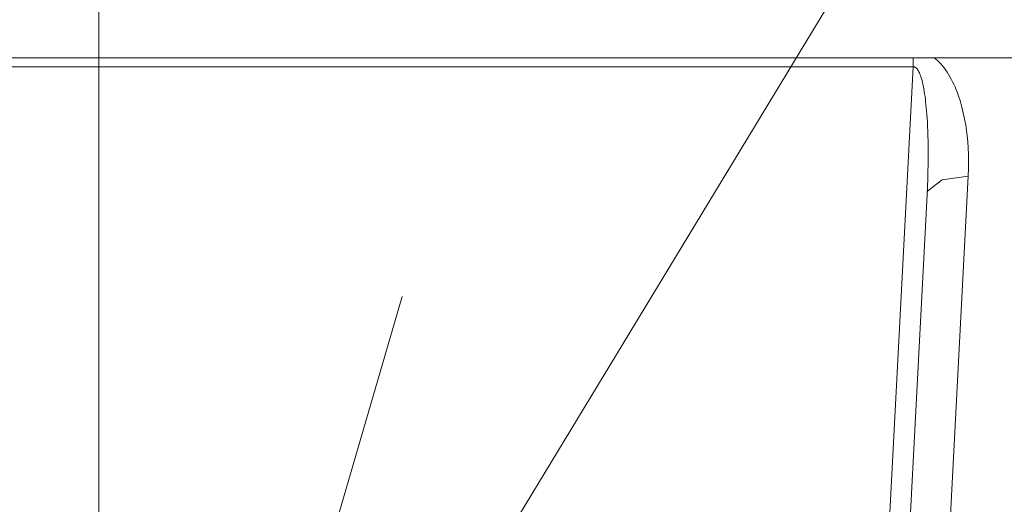
# Model space of a CAD drawing. Units: millimetres. Extents: x -39 to 249, y 47 to 250.
# Drawn here: x 56 to 58, y 92 to 92 of the extents above; entities that cross this region are included whole.
import ezdxf

# ---------------------------------------------------------------- set-up
doc = ezdxf.new("R2010")
doc.units = ezdxf.units.MM
doc.header["$MEASUREMENT"] = 0
doc.layers.add('レイヤー 2', color=7, linetype='Continuous', lineweight=0)

msp = doc.modelspace()

# ---------------------------------------------------------------- linework, layer by layer
at = {"layer": 'レイヤー 2', "color": 18, "lineweight": 9}
msp.add_line((56.1777, 94.0652), (56.1777, 90.007), dxfattribs=at)
for points in [[(62.0674, 100.1554), (62.0674, 100.1554), (56.2968, 90.6435), (56.2968, 90.6435)], [(23.8179, 92.3398), (23.8179, 92.3398), (88.5375, 92.3398), (88.5375, 92.3398)], [(54.8373, 92.3248), (54.8373, 92.3248), (57.5181, 92.3248), (57.5181, 92.3248)], [(57.4154, 90.3656), (57.4154, 90.3656), (57.5181, 92.3248), (57.5181, 92.3248)], [(57.6087, 92.1451), (57.6087, 92.1451), (57.5161, 90.3775), (57.5161, 90.3775)], [(57.4493, 90.3668), (57.4493, 90.3668), (57.5409, 92.1147), (57.5409, 92.1147)], [(56.2968, 90.6435), (56.2968, 90.6435), (56.6766, 91.9473), (56.6766, 91.9473)]]:
    msp.add_open_spline(points, degree=3, dxfattribs=at)
for points, knots in [([(57.5181, 92.3248), (57.5181, 92.3248), (57.5181, 92.3324), (57.5181, 92.3324), (57.5181, 92.3324), (57.5181, 92.3398), (57.5181, 92.3398)], [0, 0, 0, 0, 1, 1, 1, 2, 2, 2, 2]), ([(57.5529, 92.3398), (57.5529, 92.3398), (57.5555, 92.3376), (57.5555, 92.3376), (57.5555, 92.3376), (57.5582, 92.3351), (57.5582, 92.3351), (57.5582, 92.3351), (57.5609, 92.3324), (57.5609, 92.3324), (57.5609, 92.3324), (57.5637, 92.3295), (57.5637, 92.3295), (57.5637, 92.3295), (57.5664, 92.3262), (57.5664, 92.3262), (57.5664, 92.3262), (57.5691, 92.3229), (57.5691, 92.3229), (57.5691, 92.3229), (57.5716, 92.3194), (57.5716, 92.3194), (57.5716, 92.3194), (57.5741, 92.3158), (57.5741, 92.3158), (57.5741, 92.3158), (57.5764, 92.312), (57.5764, 92.312), (57.5764, 92.312), (57.5786, 92.3083), (57.5786, 92.3083), (57.5786, 92.3083), (57.5808, 92.3043), (57.5808, 92.3043), (57.5808, 92.3043), (57.5829, 92.3004), (57.5829, 92.3004), (57.5829, 92.3004), (57.5849, 92.2961), (57.5849, 92.2961), (57.5849, 92.2961), (57.5869, 92.2917), (57.5869, 92.2917), (57.5869, 92.2917), (57.5888, 92.2869), (57.5888, 92.2869), (57.5888, 92.2869), (57.5908, 92.2819), (57.5908, 92.2819), (57.5908, 92.2819), (57.5927, 92.2766), (57.5927, 92.2766), (57.5927, 92.2766), (57.5946, 92.2709), (57.5946, 92.2709), (57.5946, 92.2709), (57.5965, 92.2649), (57.5965, 92.2649), (57.5965, 92.2649), (57.5982, 92.2584), (57.5982, 92.2584), (57.5982, 92.2584), (57.6, 92.2516), (57.6, 92.2516), (57.6, 92.2516), (57.6016, 92.2444), (57.6016, 92.2444), (57.6016, 92.2444), (57.6031, 92.2367), (57.6031, 92.2367), (57.6031, 92.2367), (57.6046, 92.2287), (57.6046, 92.2287), (57.6046, 92.2287), (57.6058, 92.2201), (57.6058, 92.2201), (57.6058, 92.2201), (57.6069, 92.2111), (57.6069, 92.2111), (57.6069, 92.2111), (57.6079, 92.2015), (57.6079, 92.2015), (57.6079, 92.2015), (57.6086, 92.1914), (57.6086, 92.1914), (57.6086, 92.1914), (57.6091, 92.1807), (57.6091, 92.1807), (57.6091, 92.1807), (57.6093, 92.1694), (57.6093, 92.1694), (57.6093, 92.1694), (57.6092, 92.1575), (57.6092, 92.1575), (57.6092, 92.1575), (57.6087, 92.1451), (57.6087, 92.1451)], [0, 0, 0, 0, 1, 1, 1, 2, 2, 2, 3, 3, 3, 4, 4, 4, 5, 5, 5, 6, 6, 6, 7, 7, 7, 8, 8, 8, 9, 9, 9, 10, 10, 10, 11, 11, 11, 12, 12, 12, 13, 13, 13, 14, 14, 14, 15, 15, 15, 16, 16, 16, 17, 17, 17, 18, 18, 18, 19, 19, 19, 20, 20, 20, 21, 21, 21, 22, 22, 22, 23, 23, 23, 24, 24, 24, 25, 25, 25, 26, 26, 26, 27, 27, 27, 28, 28, 28, 29, 29, 29, 30, 30, 30, 31, 31, 31, 32, 32, 32, 32]), ([(57.5181, 92.3248), (57.5181, 92.3248), (57.5187, 92.3249), (57.5187, 92.3249), (57.5187, 92.3249), (57.5193, 92.3248), (57.5193, 92.3248), (57.5193, 92.3248), (57.52, 92.3247), (57.52, 92.3247), (57.52, 92.3247), (57.5206, 92.3245), (57.5206, 92.3245), (57.5206, 92.3245), (57.5213, 92.3242), (57.5213, 92.3242), (57.5213, 92.3242), (57.522, 92.3238), (57.522, 92.3238), (57.522, 92.3238), (57.5227, 92.3232), (57.5227, 92.3232), (57.5227, 92.3232), (57.5234, 92.3226), (57.5234, 92.3226), (57.5234, 92.3226), (57.5242, 92.3218), (57.5242, 92.3218), (57.5242, 92.3218), (57.525, 92.3208), (57.525, 92.3208), (57.525, 92.3208), (57.5258, 92.3196), (57.5258, 92.3196), (57.5258, 92.3196), (57.5266, 92.3182), (57.5266, 92.3182), (57.5266, 92.3182), (57.5275, 92.3167), (57.5275, 92.3167), (57.5275, 92.3167), (57.5283, 92.3149), (57.5283, 92.3149), (57.5283, 92.3149), (57.5292, 92.3129), (57.5292, 92.3129), (57.5292, 92.3129), (57.53, 92.3106), (57.53, 92.3106), (57.53, 92.3106), (57.5309, 92.3081), (57.5309, 92.3081), (57.5309, 92.3081), (57.5317, 92.3054), (57.5317, 92.3054), (57.5317, 92.3054), (57.5326, 92.3023), (57.5326, 92.3023), (57.5326, 92.3023), (57.5334, 92.299), (57.5334, 92.299), (57.5334, 92.299), (57.5341, 92.2955), (57.5341, 92.2955), (57.5341, 92.2955), (57.5349, 92.2918), (57.5349, 92.2918), (57.5349, 92.2918), (57.5356, 92.288), (57.5356, 92.288), (57.5356, 92.288), (57.5363, 92.2842), (57.5363, 92.2842), (57.5363, 92.2842), (57.5369, 92.2802), (57.5369, 92.2802), (57.5369, 92.2802), (57.5375, 92.2761), (57.5375, 92.2761), (57.5375, 92.2761), (57.5381, 92.2718), (57.5381, 92.2718), (57.5381, 92.2718), (57.5385, 92.2673), (57.5385, 92.2673), (57.5385, 92.2673), (57.5391, 92.2626), (57.5391, 92.2626), (57.5391, 92.2626), (57.5396, 92.2575), (57.5396, 92.2575), (57.5396, 92.2575), (57.5401, 92.2521), (57.5401, 92.2521), (57.5401, 92.2521), (57.5406, 92.2463), (57.5406, 92.2463), (57.5406, 92.2463), (57.5409, 92.2402), (57.5409, 92.2402), (57.5409, 92.2402), (57.5414, 92.2336), (57.5414, 92.2336), (57.5414, 92.2336), (57.5417, 92.2266), (57.5417, 92.2266), (57.5417, 92.2266), (57.542, 92.2191), (57.542, 92.2191), (57.542, 92.2191), (57.5423, 92.2112), (57.5423, 92.2112), (57.5423, 92.2112), (57.5425, 92.2028), (57.5425, 92.2028), (57.5425, 92.2028), (57.5426, 92.1938), (57.5426, 92.1938), (57.5426, 92.1938), (57.5427, 92.1844), (57.5427, 92.1844), (57.5427, 92.1844), (57.5427, 92.1744), (57.5427, 92.1744), (57.5427, 92.1744), (57.5426, 92.1638), (57.5426, 92.1638), (57.5426, 92.1638), (57.5424, 92.1525), (57.5424, 92.1525), (57.5424, 92.1525), (57.542, 92.1405), (57.542, 92.1405), (57.542, 92.1405), (57.5415, 92.1279), (57.5415, 92.1279), (57.5415, 92.1279), (57.5409, 92.1147), (57.5409, 92.1147)], [0, 0, 0, 0, 1, 1, 1, 2, 2, 2, 3, 3, 3, 4, 4, 4, 5, 5, 5, 6, 6, 6, 7, 7, 7, 8, 8, 8, 9, 9, 9, 10, 10, 10, 11, 11, 11, 12, 12, 12, 13, 13, 13, 14, 14, 14, 15, 15, 15, 16, 16, 16, 17, 17, 17, 18, 18, 18, 19, 19, 19, 20, 20, 20, 21, 21, 21, 22, 22, 22, 23, 23, 23, 24, 24, 24, 25, 25, 25, 26, 26, 26, 27, 27, 27, 28, 28, 28, 29, 29, 29, 30, 30, 30, 31, 31, 31, 32, 32, 32, 33, 33, 33, 34, 34, 34, 35, 35, 35, 36, 36, 36, 37, 37, 37, 38, 38, 38, 39, 39, 39, 40, 40, 40, 41, 41, 41, 42, 42, 42, 43, 43, 43, 44, 44, 44, 45, 45, 45, 46, 46, 46, 46]), ([(57.5423, 92.1206), (57.5423, 92.1206), (57.5659, 92.1391), (57.5659, 92.1391), (57.5659, 92.1391), (57.6087, 92.1451), (57.6087, 92.1451)], [0, 0, 0, 0, 1, 1, 1, 2, 2, 2, 2]), ([(57.5409, 92.1147), (57.5409, 92.1147), (57.5413, 92.1177), (57.5413, 92.1177), (57.5413, 92.1177), (57.5423, 92.1206), (57.5423, 92.1206)], [0, 0, 0, 0, 1, 1, 1, 2, 2, 2, 2])]:
    msp.add_open_spline(points, degree=3, knots=knots, dxfattribs=at)

doc.saveas('drawing.dxf')
